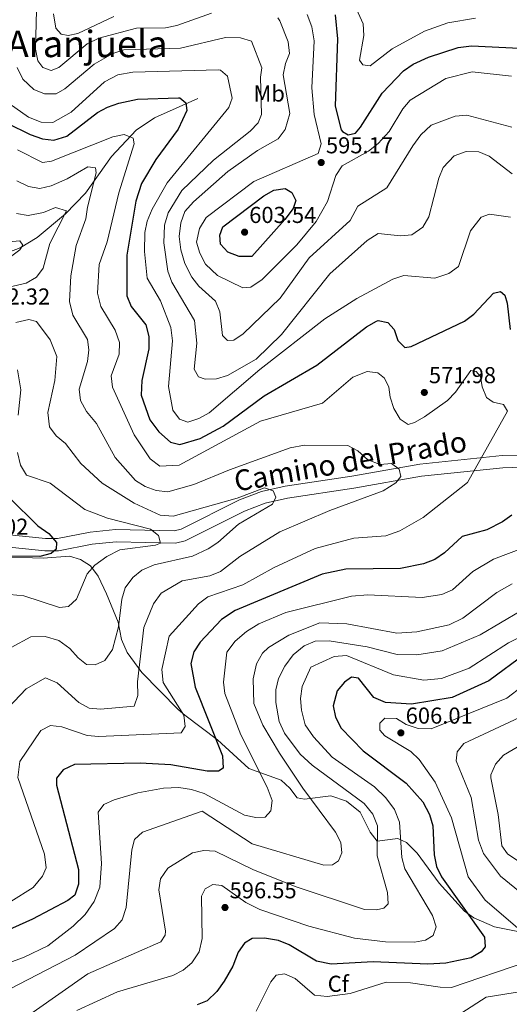
# Model space of a CAD drawing. Extents: x 588042 to 595002, y 650540 to 655256.
# Drawn here: x 591829 to 592041, y 654237 to 654665 of the extents above; entities that cross this region are included whole.
import ezdxf
from ezdxf.enums import TextEntityAlignment as Align

# ---------------------------------------------------------------- set-up
doc = ezdxf.new("R2010")
doc.units = 0
doc.header["$MEASUREMENT"] = 0
doc.linetypes.add('DGN Style 3', pattern=[110.081104, 78.62936, -31.451744])
for name, color, linetype in [('Nivel 11', 7, 'Continuous'), ('Nivel 21', 7, 'Continuous'), ('Nivel 35', 7, 'Continuous'), ('Nivel 37', 7, 'Continuous'), ('Nivel 4', 7, 'Continuous'), ('Nivel 41', 7, 'Continuous'), ('Nivel 44', 7, 'Continuous'), ('Nivel 45', 7, 'Continuous'), ('Nivel 5', 7, 'Continuous'), ('Nivel 57', 7, 'Continuous'), ('Nivel 7', 7, 'Continuous')]:
    doc.layers.add(name, color=color, linetype=linetype)
doc.styles.add('Style-arial', font='arial.shx', dxfattribs={"bigfont": 'arialbig.shx'})
doc.styles.add('Style-ariali', font='ariali.shx', dxfattribs={"bigfont": 'arialibig.shx'})
doc.styles.add('Style-arialn', font='arialn.shx', dxfattribs={"bigfont": 'arialnbig.shx'})
doc.styles.add('Style-times', font='times.shx', dxfattribs={"bigfont": 'timesbig.shx'})

# ---------------------------------------------------------------- blocks, each defined once
blk = doc.blocks.new('5PATER')
at = {"layer": 'Nivel 7', "linetype": 'Continuous', "lineweight": 0}
h = blk.add_hatch(color=53, dxfattribs=at)
edge = h.paths.add_edge_path()
edge.add_ellipse((0, 0), major_axis=(-1.1, -1.11), ratio=0.999422, start_angle=0, end_angle=360)

msp = doc.modelspace()

# ---------------------------------------------------------------- linework, layer by layer
at = {"layer": 'Nivel 11', "color": 142, "linetype": 'DGN Style 3', "lineweight": 13}
msp.add_polyline3d([(591906.19, 654630.69, 575.799), (591887.4, 654622.24, 571.359), (591879.326, 654616.89, 569.163), (591868.7, 654605.51, 565.559), (591857.355, 654589.65, 561.021), (591848.627, 654580.621, 558.1), (591836.398, 654570.371, 555.087), (591828.97, 654565.77, 554.549), (591824.104, 654563.931, 553.901), (591819.037, 654563.552, 553.152), (591816.04, 654564.29, 552.619), (591802.836, 654570.357, 548.849), (591786.85, 654576.85, 547.01), (591781.916, 654577.21, 546.45), (591761.73, 654573.68, 542.76), (591757.172, 654573.5, 542.76)], dxfattribs=at)
at = {"layer": 'Nivel 21', "color": 7, "linetype": 'Continuous', "lineweight": 0}
msp.add_polyline3d([(592079.804, 654475.994, 577.065), (592038.378, 654475.625, 571.332), (592002.68, 654471.896, 565.984), (591973.085, 654466.712, 562.34), (591944.132, 654462.384, 560.533), (591933.832, 654460.009, 559.83), (591924.332, 654456.337, 558.94), (591898.879, 654443.688, 556.539), (591895.868, 654442.979, 556.1), (591870.42, 654443.514, 553.225), (591859.477, 654442.394, 552.045), (591845.144, 654439.523, 550.359), (591840.043, 654439.549, 549.57), (591821.508, 654441.491, 548.818)], dxfattribs=at)
at = {"layer": 'Nivel 21', "color": 7, "linetype": 'DGN Style 3', "lineweight": 0}
msp.add_polyline3d([(592052.65, 654470.8, 573.159), (592038.751, 654470.305, 571.332), (592003.418, 654466.614, 565.984), (591973.94, 654461.45, 562.34), (591945.127, 654457.143, 560.533), (591935.4, 654454.9, 559.83), (591926.484, 654451.454, 558.94), (591900.7, 654438.64, 556.539), (591896.432, 654437.636, 556.1), (591870.637, 654438.178, 553.225), (591860.274, 654437.117, 552.045), (591845.66, 654434.19, 550.359), (591839.752, 654434.22, 549.57), (591821.519, 654436.13, 548.818)], dxfattribs=at)
at = {"layer": 'Nivel 35', "color": 92, "linetype": 'DGN Style 3', "lineweight": 0}
for points in [[(591820.327, 654431.631, 551.007), (591838.92, 654431.08, 551.429)], [(591838.92, 654431.08, 551.429), (591850.48, 654431.97, 552.979), (591855.207, 654430.54, 553.701), (591859.6, 654427.662, 554.607), (591862.815, 654423.283, 555.886), (591866.51, 654415.53, 557.809), (591871.6, 654403.296, 559.42), (591873.03, 654395.67, 561.099), (591875.481, 654390.099, 563.126), (591881.874, 654381.423, 565.757), (591897.61, 654365.3, 569.989), (591900.5, 654362.93, 571.34), (591914.68, 654352.14, 573.849), (591928.345, 654339.762, 578.321), (591942.44, 654334.56, 581.58), (591946.18, 654331.16, 581.77), (591949.33, 654326.96, 582.549), (591952.56, 654326.42, 585.44), (591963.901, 654327.753, 588.411), (591970.79, 654325.49, 589.309), (591976.69, 654320.66, 589.5), (591981.06, 654312.11, 589.7), (591984.037, 654308.137, 591.439), (591987.47, 654308.55, 593.75), (591993, 654309.23, 594.909), (591996.8, 654307.57, 595.489), (592001.49, 654302.88, 596.27), (592011.06, 654289.88, 597.619), (592021.98, 654277.76, 599.739), (592026.014, 654274.886, 600.508), (592035.03, 654270.96, 602.26), (592045.236, 654268.85, 603.958)]]:
    msp.add_polyline3d(points, dxfattribs=at)
at = {"layer": 'Nivel 4', "color": 30, "linetype": 'Continuous', "lineweight": 30, "flags": 128}
for points, elevation in [([(591965.87, 654666.994), (591966.896, 654656.688), (591965.89, 654627.44), (591968.44, 654617.068), (591968.96, 654616.3), (591971.48, 654614.88), (591974.61, 654615.69), (591976.89, 654618.18), (591986.326, 654633.009), (591995.54, 654642.77), (591999.67, 654645.598), (592006.32, 654648.62), (592019.25, 654652.84), (592025.1, 654653.57), (592045.989, 654652.586)], 600), ([(591823.29, 654619.95), (591833.37, 654615.04), (591838.7, 654613.17), (591843.687, 654612.566), (591849.215, 654614.308), (591862.63, 654624.57), (591867.003, 654626.994), (591871.877, 654628.651), (591880, 654630.43), (591897.71, 654630.957), (591898.35, 654630.96), (591900.92, 654628.87), (591901.42, 654625.55), (591897.589, 654617.441), (591887.89, 654604.22), (591881.76, 654593.83), (591879.3, 654586.15), (591875.39, 654562.62), (591875.31, 654544.99), (591877.268, 654540.389), (591883.641, 654532.421), (591884.887, 654527.376), (591884.821, 654521.93), (591881.92, 654508.21), (591881.59, 654501.92), (591885.311, 654491.193), (591889.21, 654485.87), (591894.24, 654481.37), (591898.33, 654480.46), (591907.238, 654483.068), (591917.15, 654488.4), (591934.927, 654501.593), (591957.822, 654514.919), (591979.45, 654531.51), (591983.847, 654533.947), (591984.58, 654534.23), (591988.78, 654533.37), (591991.46, 654530.41), (591993.06, 654525.64), (591996.11, 654522.53), (591998.81, 654522.99), (592021.99, 654534.04), (592026.048, 654536.971), (592034.7, 654546.17), (592037.72, 654546.94), (592039.59, 654545.23), (592040.52, 654541.85), (592041.8, 654530.38)], 575), ([(591924.07, 654562.08), (591919.19, 654563.93), (591916, 654567.38), (591915.67, 654571.33), (591917.1, 654575.02), (591934.81, 654588.37), (591939.165, 654590.825), (591944.08, 654591.62), (591947.07, 654589.93), (591948.8, 654586.46), (591947.64, 654582.99), (591943.94, 654578.08), (591929.71, 654562.09), (591924.07, 654562.08)], 600), ([(591824.41, 654457.19), (591836.65, 654445.06), (591841.5, 654441.74), (591844.71, 654437.83), (591844.64, 654434.89), (591842.44, 654433.05), (591837.586, 654431.835), (591820.62, 654431.89)], 550), ([(592042.64, 654449.69), (592038.516, 654446.866), (592031.67, 654443.36), (592021.056, 654440.469), (592013.29, 654433.33), (592009.178, 654430.485), (592004.248, 654428.54), (591994.161, 654426.569), (591970.51, 654426.34), (591960.143, 654424.164), (591922.381, 654408.307), (591916.39, 654404.46), (591907.18, 654394.6), (591904.42, 654390.33), (591903.1, 654385.25), (591904.975, 654375.039), (591916.9, 654345.27), (591917.2, 654339.82), (591915.18, 654338.61), (591910.3, 654338.59), (591894.498, 654341.326), (591881.14, 654342.01), (591852.657, 654341.395), (591847.7, 654339.14), (591844.84, 654335.44), (591844.77, 654332.43), (591854.4, 654295.81), (591854.38, 654289.43), (591852.762, 654284.7), (591849.74, 654282.38), (591834.306, 654274.218), (591796.25, 654257.11)], 575), ([(592112.493, 654402.065), (592096.656, 654399.358), (592070.34, 654396.58), (592058.65, 654393.92), (592048.723, 654389.631), (592032.65, 654377.74), (592016.622, 654370.595), (591998.974, 654367.703), (591987.725, 654368.433), (591982.583, 654370.603), (591975.92, 654378.92), (591972.89, 654379.33), (591969.85, 654377.23), (591966.722, 654373.37), (591965, 654366.91), (591965.957, 654362.017), (591968.471, 654357.15), (591978.05, 654347.44), (591996.68, 654333.35)], 600), ([(591996.68, 654333.35), (592003.93, 654325.15), (592006.82, 654319.65), (592008.258, 654314.858), (592008.82, 654302.18), (592009.8, 654297.17), (592011.992, 654292.674), (592030.71, 654266.51), (592030.95, 654262.26), (592029.2, 654260.08), (592024.893, 654257.525), (592013.897, 654255.105), (592006.13, 654254.65), (591982.329, 654255.781), (591964.17, 654254.66), (591957.67, 654256.02), (591945.88, 654263.05), (591941.274, 654264.98), (591935.1, 654266.03), (591929.74, 654265.86), (591926.4, 654263.77), (591923.74, 654259.93), (591921.44, 654253.84), (591917.61, 654247.32), (591914.38, 654242.83), (591910.3, 654238.82), (591905.94, 654237.1)], 600)]:
    msp.add_lwpolyline(points, dxfattribs=dict(at, elevation=elevation))
at = {"layer": 'Nivel 5', "color": 30, "linetype": 'Continuous', "lineweight": 0, "flags": 128}
for points, elevation in [([(591836.4, 654680.49), (591835.66, 654652.18), (591836.62, 654647.13), (591838.9, 654644.13), (591842.52, 654642.88), (591845.75, 654644.16), (591858.124, 654654.412), (591863.136, 654656.899), (591879.58, 654661.31), (591892.18, 654661.45), (591897.08, 654662.408), (591912.06, 654667.76)], 590), ([(592026.808, 654665.606), (592014.747, 654663.544), (592004.71, 654659.88), (591990.61, 654652.24), (591981.01, 654644.94), (591977.89, 654645.3), (591976.36, 654647.31), (591978.26, 654658.092), (591978.02, 654663.09), (591974.417, 654671.104)], 605), ([(591869.73, 654666.291), (591854.1, 654658.97), (591849.86, 654658), (591846.76, 654658.61), (591844.49, 654661.26), (591843.41, 654667.47)], 595), ([(591940.872, 654665.718), (591941.82, 654664.43), (591945.49, 654655.29), (591945.975, 654650.282), (591944.29, 654645.85), (591943.323, 654640.927), (591946.162, 654624.199), (591944.14, 654617.18), (591941.046, 654613.227), (591932.17, 654608.15), (591919.25, 654598.93), (591904.25, 654585.82), (591900.55, 654581.63), (591898.75, 654576.77), (591898.12, 654570.77), (591898.81, 654564.98), (591900.6, 654559.04), (591903.52, 654553.16), (591906.603, 654549.218), (591913.86, 654542.63), (591915.782, 654538.007), (591916.87, 654527.73), (591919.1, 654525.55), (591921.78, 654525.67), (591925.86, 654528.52), (591941.972, 654544.012), (591954.5, 654561.552), (591972.322, 654577.762), (591975.65, 654584.01), (591988.361, 654591.913), (591999.54, 654610.15), (592003.06, 654614.97), (592007.61, 654619.14), (592017.99, 654623.064), (592023.062, 654623.509), (592042.63, 654618.23)], 590), ([(592042.483, 654640.434), (592025.39, 654642.27), (592013.94, 654639.32), (591998.389, 654630.027), (591995.19, 654626.18), (591989.24, 654616.39), (591984.55, 654611.12), (591980.26, 654607.79), (591968.923, 654601.466), (591966.12, 654597.28), (591962.479, 654586.032), (591957.59, 654577.29), (591949.13, 654567.12), (591934.16, 654552.04), (591929.16, 654548.79), (591925.69, 654548.41), (591914.66, 654553.86), (591909.541, 654558.794), (591907.115, 654563.52), (591905.67, 654568.3), (591906.87, 654574.2), (591909.76, 654578.97), (591930.485, 654594.722), (591958.45, 654606.79), (591959.72, 654611.05), (591956.737, 654623.737), (591955.7, 654635.4), (591956.766, 654655.799), (591955.708, 654661.823), (591953.733, 654667.156)], 595), ([(591827.73, 654644.1), (591830.19, 654639.11), (591834.98, 654634.55), (591839.63, 654632.72), (591844.65, 654632.75), (591848.4, 654634.94), (591861.198, 654645.588), (591869.31, 654650.23), (591874.03, 654651.88), (591898.615, 654652.573), (591918.14, 654657.19), (591924.7, 654657.08), (591929.55, 654655.66), (591934.05, 654644.02), (591933.36, 654639.95), (591933.89, 654623.77), (591932.37, 654620.1), (591928.883, 654616.512), (591913.05, 654603.97), (591899.16, 654590.79), (591893.322, 654580.986), (591891.753, 654575.752), (591891.45, 654567.96), (591893.195, 654555.655), (591894.819, 654550.884), (591904.66, 654534.35), (591905.796, 654524.403), (591904.62, 654513.14), (591906.48, 654509.84), (591909.35, 654508.78), (591914.27, 654508.97), (591919.062, 654510.406), (591931.54, 654517.44), (591942.57, 654528.22), (591963.536, 654554.583), (591979.81, 654569.08), (591984.51, 654572.02), (591994.21, 654571.11), (591999.182, 654571.47), (592003.88, 654574.77), (592006.6, 654579.3), (592010.95, 654596.16), (592012.83, 654600.77), (592017.56, 654605.76), (592022.73, 654607.72), (592028.27, 654607.59), (592032.72, 654605.67), (592042.807, 654598.039)], 585), ([(591821.754, 654630.314), (591832.67, 654622.66), (591838.18, 654620.36), (591843.14, 654620.24), (591851.158, 654624.694), (591865.605, 654637.993), (591871.364, 654641.049), (591877.92, 654642.14), (591915.2, 654643.094), (591916.02, 654642.99), (591919.01, 654640.41), (591921.124, 654630.855), (591919.6, 654626.84), (591892.82, 654594.08), (591886.32, 654582.65), (591884.16, 654577.45), (591883.123, 654572.545), (591883.06, 654564.29), (591884.23, 654552.71), (591889.9, 654542.78), (591894.48, 654531.19), (591895.23, 654525.4), (591893.49, 654505.6), (591895.375, 654495.264), (591898.28, 654491.44), (591901.8, 654490.15), (591906.55, 654491.688), (591911.081, 654494.237), (591933.16, 654513.02), (591961.32, 654535.07), (591975.28, 654543.79), (591990.85, 654552.18), (591995.634, 654553.781), (592009.16, 654552.69), (592015.25, 654554.76), (592019.356, 654557.784), (592024.671, 654573.272), (592029.22, 654579.14), (592032.83, 654580.45), (592041.97, 654579.09)], 580), ([(591827.9, 654608.37), (591838.71, 654602.87), (591842.66, 654603.42), (591869.22, 654614.12), (591874.16, 654615.05), (591878.08, 654613.5), (591878.47, 654611.04), (591871.82, 654589.72), (591866.82, 654568.48), (591863.386, 654558.548), (591862.581, 654546.129), (591864.078, 654540.303), (591870.22, 654530.11), (591872.21, 654524.69), (591872.066, 654519.689), (591868.47, 654510.27), (591869.152, 654505.312), (591878.55, 654484.62), (591885.53, 654474.2), (591889.67, 654471.01), (591898, 654471.42), (591933.407, 654490.526), (591960.294, 654498.408), (591973.491, 654509.672), (591979.73, 654512.08), (591984.35, 654511.59), (591987.32, 654509.24), (591989.1, 654505.36), (591989.71, 654500.94), (591991.29, 654496.07), (591994.02, 654491.43), (591997.59, 654489.1), (592000.35, 654489.96), (592004.679, 654492.463), (592014.6, 654499.6), (592018.158, 654503.123), (592024.84, 654512.63), (592027.13, 654512.2), (592029.03, 654509.93), (592029.72, 654505.53), (592031.6, 654500.84), (592034.53, 654498.76), (592039.03, 654497.84), (592040.72, 654494.93), (592023.369, 654463.922), (592004.09, 654448.78), (591993.901, 654442.886), (591987.877, 654440.738), (591973.96, 654439.8), (591957.094, 654435.309), (591939.34, 654426.97), (591925.77, 654419.46), (591910.47, 654414.28), (591906.489, 654411.275), (591893.755, 654397.12), (591890.57, 654382.71), (591891.17, 654377.03), (591900.08, 654362.86), (591900.708, 654357.873), (591899.01, 654355.14), (591863.1, 654353.58), (591858.113, 654353.973), (591847.11, 654357.79), (591842.111, 654358.341), (591837.95, 654356.18)], 570), ([(591827.57, 654594.94), (591832.63, 654592.55), (591837.551, 654591.644), (591842.473, 654592.78), (591849.39, 654595.83), (591858.32, 654601.07), (591861.7, 654600.57), (591862.08, 654598.38), (591858.183, 654583.528), (591857.54, 654578.41), (591853.32, 654566.8), (591850.95, 654553.71), (591850.383, 654542.521), (591851.879, 654536.644), (591858.18, 654526.03), (591858.81, 654521.48), (591858.225, 654516.53), (591854.67, 654504.48), (591855.211, 654499.513), (591857.743, 654494.784), (591862.11, 654489.51), (591870.296, 654474.748), (591879.05, 654464.77), (591883.366, 654462.246), (591888.064, 654460.432), (591893.218, 654459.911), (591904.411, 654463.008), (591919.879, 654469.479), (591946.25, 654478.93), (591952.52, 654480.17), (591971.38, 654480.04), (591975.62, 654477.71), (591980.04, 654473.72), (591985.33, 654471.76), (591990.37, 654472.12), (591993.65, 654469.64), (591994.36, 654466.58), (591992.2, 654463.77), (591986.65, 654460.31), (591963.532, 654451.811), (591941.74, 654442.485), (591924.44, 654431.82), (591916.06, 654425.21), (591911.422, 654423.338), (591899.43, 654421.24), (591890.197, 654415.83), (591886.914, 654411.259), (591882.741, 654401.01), (591879.95, 654377.41), (591880.09, 654371.46), (591878.48, 654366.83), (591863.94, 654365.42), (591858.964, 654365.89), (591854.461, 654368.345), (591845.1, 654376.9), (591839.98, 654379.11), (591831.59, 654374.35), (591808.09, 654349.64)], 565), ([(591827.417, 654580.754), (591832.499, 654579.951), (591839.1, 654581.14), (591844.38, 654583.36), (591849.06, 654581.95), (591841.9, 654567.69), (591839.05, 654557.04), (591836.048, 654553.043), (591831.596, 654550.567), (591824.04, 654548.75)], 560), ([(591823.98, 654568.49), (591828.79, 654568.83), (591830.18, 654566.93), (591828.79, 654564.93), (591824.794, 654561.927)], 555), ([(591827.04, 654533.35), (591832.69, 654534.76), (591836.03, 654533.81), (591842.007, 654525.933), (591844.87, 654518.62), (591844.04, 654508.21), (591840.983, 654494.332), (591841.78, 654488.13), (591844.63, 654484.24), (591848.74, 654480.92), (591855.396, 654472.19), (591864.586, 654463.671), (591878.51, 654454.88), (591889.803, 654449.801), (591895.52, 654449.229), (591923.196, 654457.175), (591935.08, 654461.63), (591938.91, 654460.31), (591940.08, 654457.56), (591938.65, 654454.51), (591923.828, 654445.833), (591914.81, 654437.83), (591910.625, 654435.103), (591903.9, 654431.85), (591887.2, 654428.2), (591881.85, 654425.78), (591878.006, 654422.591), (591874.54, 654418.1), (591873.171, 654413.288), (591871.7, 654401.26), (591869.067, 654391.421), (591865.75, 654386.6), (591861.56, 654384.66), (591857.83, 654384.85), (591854.18, 654387.74), (591850.62, 654391.88), (591845.74, 654395.29), (591839.81, 654396.98), (591833.7, 654396.9), (591825.04, 654392.3)], 560), ([(591827.77, 654512.9), (591829.31, 654504.16), (591828.11, 654493.13)], 555), ([(591827.84, 654476.91), (591829.13, 654471.48), (591831.771, 654467.078), (591842.01, 654463.65), (591857.02, 654452.13), (591866.883, 654448.436), (591885.61, 654443.67), (591889.15, 654440.88), (591890.02, 654437.61), (591887.79, 654436.72), (591872.313, 654434.705), (591866.61, 654431.73), (591861.46, 654428.04), (591858.121, 654424.313), (591853.44, 654413.3), (591849.93, 654410.09), (591846.02, 654409.69), (591830.64, 654414.73), (591824.53, 654415.28)], 555), ([(592048.831, 654436.023), (592034.56, 654430.67), (592025.627, 654425.28), (592016.76, 654417.33), (592012.196, 654415.281), (592003.6, 654414.01), (591980.019, 654415.181), (591973, 654414.57), (591944.37, 654407.47), (591932.61, 654402.59), (591927.37, 654399.25), (591922.44, 654394.98), (591918.83, 654390.22), (591917.26, 654377.23), (591917.869, 654372.275), (591924.852, 654354.253), (591936.284, 654331.641), (591938.44, 654325.85), (591937.88, 654321.29), (591935.38, 654318.58), (591931.37, 654318.42), (591926.472, 654319.49), (591908.91, 654328.77), (591903.43, 654330.57), (591897.88, 654331.39), (591891.23, 654331.09), (591880.15, 654329.11), (591869.76, 654326.16), (591865.272, 654324.007), (591862.91, 654320.75), (591864.37, 654298.48), (591863.61, 654288.178), (591861.097, 654281.992), (591857.252, 654276.243), (591852.07, 654271.2), (591841.03, 654262.72), (591830.799, 654257.728), (591809.661, 654249.988)], 580), ([(592042.76, 654419.9), (592036.01, 654416.09), (592021.375, 654405.027), (592015.312, 654402.083), (592001.35, 654399.035), (591992.583, 654398.439), (591970.93, 654402.57), (591959.204, 654402.915), (591945.77, 654397.65), (591936.838, 654392.248), (591934.27, 654389.86), (591931.67, 654385.12), (591930.24, 654378.64), (591930.5, 654367.88), (591934.467, 654358.466), (591941.7, 654346.42), (591951.73, 654331.13), (591966.03, 654312.09), (591968.34, 654307.55), (591968.72, 654303.11), (591967.27, 654299.59), (591964.7, 654297.79), (591960.96, 654297.76), (591929.824, 654307.037), (591907.992, 654321.232), (591882.19, 654312.05), (591878.71, 654308.81), (591877.51, 654304.31), (591875.02, 654279.34), (591873.27, 654273.94), (591869.95, 654270.27), (591852.87, 654258.67), (591811.84, 654237.55)], 585), ([(592046.562, 654408.174), (592028.8, 654397.8), (592012.39, 654390.84), (592001.352, 654389.001), (591992.795, 654389.216), (591979.74, 654392.54), (591963.19, 654395.19), (591957.2, 654394.95), (591952.4, 654392.93), (591947.61, 654389.07), (591943.91, 654384.12), (591941.25, 654378.72), (591940.129, 654373.84), (591940.086, 654368.388), (591941.54, 654360.15), (591943.83, 654355.07), (591950.67, 654345.87), (591955.87, 654341.17), (591978.468, 654324.5), (591982.267, 654319.817), (591984.292, 654314.845), (591984.16, 654301.83), (591988.6, 654285.9), (591988.87, 654280.9), (591986.92, 654279.02), (591983.75, 654278.3), (591978.62, 654278.42), (591948.467, 654288.441), (591930.01, 654295.85), (591913.72, 654303.82), (591908.74, 654304.02), (591903.829, 654303.129), (591893.075, 654296.45), (591889.99, 654291.84), (591889.28, 654287), (591892.09, 654269.093), (591892.01, 654267.28), (591890.09, 654264.36), (591858.32, 654250.46), (591834.64, 654233.84)], 590), ([(591993.78, 654316.36), (591991.57, 654321.83), (591987.87, 654326.91), (591982.917, 654331.758), (591964.598, 654344.66), (591956.386, 654353.465), (591952.837, 654358.653), (591951.162, 654365.027), (591950.751, 654370.101), (591951.469, 654375.276), (591955.25, 654383.66), (591965.46, 654388.29), (591970.83, 654388.83), (591991.139, 654380.311), (592004.365, 654378.135), (592012.03, 654378.75), (592024.048, 654383.288), (592041.09, 654394.251), (592058.658, 654403.14)], 595), ([(592054.061, 654380.643), (592040.38, 654370.281), (592007.569, 654356.973), (592001.89, 654357.08), (591996.72, 654358.74), (591992.49, 654361.45), (591987.479, 654361.604), (591985.32, 654359.33), (591985.19, 654356.41), (591987.41, 654353.92), (591998.71, 654347.04), (592002.323, 654343.578), (592009.349, 654333.829), (592016.32, 654318.23), (592023.596, 654292.685), (592030.988, 654282.439), (592046.01, 654269.67)], 605), ([(592048.11, 654362.822), (592021.72, 654350.52), (592018.78, 654346.87), (592018.42, 654342.98), (592024.992, 654327.095), (592028.076, 654308.508), (592030.252, 654302.849), (592037.641, 654292.95), (592051.716, 654281.444)], 610), ([(591837.95, 654356.18), (591828.856, 654342.763), (591828.03, 654335.76), (591839.61, 654302.49), (591840.3, 654296.51), (591838.64, 654292.9), (591834.6, 654287.95), (591824.98, 654281.86)], 570), ([(592061.26, 654288.91), (592040.73, 654302.63), (592038.23, 654306.05), (592036.599, 654319.653), (592033.47, 654335.66), (592033.409, 654336.896), (592035.44, 654341.62), (592038.92, 654345.47), (592055.84, 654355.363)], 615), ([(591853.67, 654234.63), (591871.298, 654242.633), (591895.259, 654249.853), (591899.804, 654252.034), (591903.6, 654255.29), (591906.8, 654260), (591908.03, 654265.91), (591907.83, 654284.24), (591909.31, 654287.5), (591912.64, 654289.32), (591916.57, 654288.86), (591927.07, 654281.47), (591933.078, 654278.524), (591954.34, 654271.26), (591974.28, 654266.01), (591987.66, 654264.39), (592000.33, 654264.22), (592005.02, 654265.08), (592008.49, 654267.17), (592009.66, 654270.92), (592008.17, 654275.81), (591996.127, 654296.126), (591994.774, 654301.078), (591993.78, 654316.36)], 595), ([(592048.65, 654255.65), (592016.42, 654244.64), (592011.417, 654244.671), (591998.51, 654246.63), (591988.053, 654246.842), (591972.38, 654242.03), (591962.4, 654240.694), (591956.84, 654241.25), (591948.41, 654248.47), (591943.797, 654250.466), (591940.14, 654249.88), (591937.88, 654246.98), (591931.58, 654234.24)], 605), ([(592047.62, 654243.01), (592031.403, 654240.418), (592020.83, 654233.61)], 610)]:
    msp.add_lwpolyline(points, dxfattribs=dict(at, elevation=elevation))
at = {"layer": 'Nivel 57', "color": 92, "linetype": 'DGN Style 3', "lineweight": 0}
msp.add_polyline3d([(592045.236, 654268.85, 603.958), (592035.03, 654270.96, 602.26), (592026.014, 654274.886, 600.508), (592021.98, 654277.76, 599.739), (592011.06, 654289.88, 597.619), (592001.49, 654302.88, 596.27), (591996.8, 654307.57, 595.489), (591993, 654309.23, 594.909), (591987.47, 654308.55, 593.75), (591984.037, 654308.137, 591.439), (591981.06, 654312.11, 589.7), (591976.69, 654320.66, 589.5), (591970.79, 654325.49, 589.309), (591963.901, 654327.753, 588.411), (591952.56, 654326.42, 585.44), (591949.33, 654326.96, 582.549), (591946.18, 654331.16, 581.77), (591942.44, 654334.56, 581.58), (591928.345, 654339.762, 578.321), (591914.68, 654352.14, 573.849), (591900.5, 654362.93, 571.34), (591897.61, 654365.3, 569.989), (591881.874, 654381.423, 565.757), (591875.481, 654390.099, 563.126), (591873.03, 654395.67, 561.099), (591871.6, 654403.296, 559.42), (591866.51, 654415.53, 557.809), (591862.815, 654423.283, 555.886), (591859.6, 654427.662, 554.607), (591855.207, 654430.54, 553.701), (591850.48, 654431.97, 552.979), (591838.92, 654431.08, 551.429), (591820.327, 654431.631, 551.007)], dxfattribs=at)

# ---------------------------------------------------------------- block references
at = {"layer": 'Nivel 7', "color": 53, "linetype": 'Continuous', "lineweight": 0}
for p in [(591959.78, 654602.89, 595.169), (591926.51, 654572.64, 603.539), (592004.58, 654503.04, 571.979), (591994.39, 654355.18, 606.01), (591917.98, 654279.32, 596.549)]:
    msp.add_blockref('5PATER', p, dxfattribs=at)

# ---------------------------------------------------------------- texts
at = {"layer": 'Nivel 37', "color": 92, "linetype": 'Continuous', "lineweight": 0}
for s, style, p in [('Mb', 'Style-arialn', (591937.181862, 654632.866001, 586.795)), ('Cf', 'Style-arial', (591967.198793, 654246.193001, 603.231))]:
    msp.add_text(s, height=7.000002, dxfattribs=dict(at, style=style)).set_placement(p, align=Align.MIDDLE_CENTER)
at = {"layer": 'Nivel 41', "color": 7, "linetype": 'Continuous', "lineweight": 0, "style": 'Style-arial'}
for s, p in [('595.17', (591961.832, 654606.89, 595.169)), ('603.54', (591928.496, 654576.64, 603.539)), ('562.32', (591812.892, 654541.21, 562.32)), ('571.98', (592006.566, 654507.04, 571.979)), ('548.02', (591803.412, 654441.23, 548.02)), ('606.01', (591996.47, 654359.18, 606.01)), ('596.55', (591919.966, 654283.32, 596.549))]:
    msp.add_text(s, height=7.000002, dxfattribs=at).set_placement(p)
at = {"layer": 'Nivel 44', "color": 7, "linetype": 'Continuous', "lineweight": 0, "style": 'Style-ariali'}
msp.add_text('Camino del Prado', height=9, rotation=9.93540278, dxfattribs=at).set_placement((591973.222268, 654468.766696, 563.412), align=Align.CENTER)
at = {"layer": 'Nivel 45', "color": 7, "linetype": 'Continuous', "lineweight": 0, "style": 'Style-times'}
msp.add_text('Aranjuela', height=11.500002, dxfattribs=at).set_placement((591858.124304, 654654.412001, 590), align=Align.MIDDLE_CENTER)

doc.saveas('drawing.dxf')
